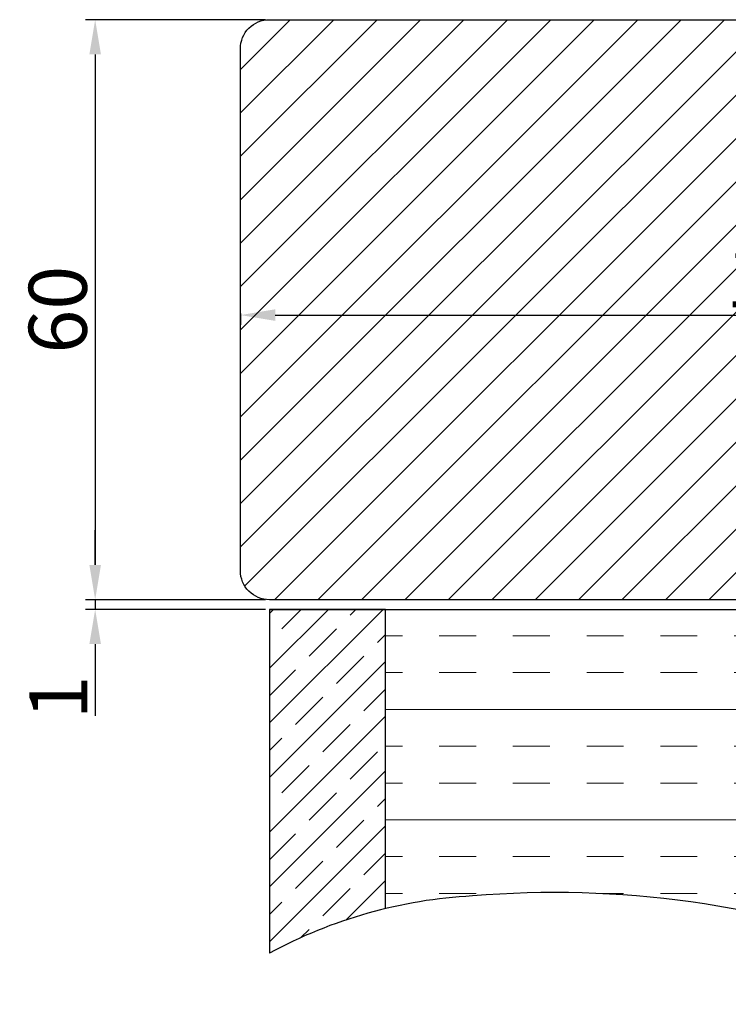
# Model space of a CAD drawing. Units: millimetres. Extents: x 2100 to 4897, y 296 to 972.
# Drawn here: x 2261 to 2280, y 904 to 930 of the extents above; entities that cross this region are included whole.
import ezdxf

# ---------------------------------------------------------------- set-up
doc = ezdxf.new("R2010")
doc.units = ezdxf.units.MM
doc.layers.get('DEFPOINTS').update_dxf_attribs({"lineweight": 0})
for name, color, linetype, lineweight in [('02 MEASURES', 156, 'Continuous', 13), ('03 FRAME', 40, 'Continuous', 25), ('04 FRAME HATCH', 40, 'Continuous', 0), ('14 GASKET HATCH', 254, 'Continuous', 0), ('21 PANEL HATCH', 22, 'Continuous', 0)]:
    doc.layers.add(name, color=color, linetype=linetype, lineweight=lineweight)
doc.styles.add('M1x0.25', font='arial.ttf', dxfattribs={"height": 1.5})
doc.dimstyles.new('M1x0.25', dxfattribs={"dimscale": 0, "dimtxt": 1.5, "dimasz": 0.9, "dimexe": 0.25, "dimexo": 0.1, "dimgap": 0.2, "dimtad": 1, "dimdec": 0, "dimlfac": 4, "dimdsep": 46, "dimtxsty": 'M1x0.25', "dimcen": -1, "dimclrd": 256, "dimclre": 256, "dimclrt": 256, "dimazin": 2, "dimtfac": 1, "dimtdec": 0, "dimtmove": 0, "dimatfit": 3, "dimfxl": 1, "dimtolj": 1, "dimarcsym": 0})

# ---------------------------------------------------------------- blocks, each defined once
blk = doc.blocks.new('*D314')
at = {"layer": '02 MEASURES', "lineweight": -2, "transparency": 16777216}
for p, q in [((2267.7079053086, 929.7600725868322), (2263.053249245159, 929.7600725868322)), ((2263.303249245159, 928.8600725868322), (2263.303249245159, 915.6600725868321)), ((2267.7079053086, 914.7600725868322), (2263.053249245159, 914.7600725868322))]:
    blk.add_line(p, q, dxfattribs=at)
at = {"layer": '02 MEASURES', "transparency": 16777216}
for points in [[(2263.153249245159, 928.8600725868322), (2263.453249245159, 928.8600725868322), (2263.303249245159, 929.7600725868322)], [(2263.153249245159, 915.6600725868321), (2263.453249245159, 915.6600725868321), (2263.303249245159, 914.7600725868322)]]:
    blk.add_solid(points, dxfattribs=at)
at = {"layer": 'DEFPOINTS', "color": 0, "transparency": 16777216}
for p in [(2267.8079053086, 929.7600725868322), (2263.303249245159, 914.7600725868322), (2267.8079053086, 914.7600725868322)]:
    blk.add_point(p, dxfattribs=at)
at = {"layer": '02 MEASURES', "transparency": 16777216, "insert": (2262.337389763576, 922.2600725868314), "char_height": 1.5, "attachment_point": 5, "rotation": 90, "style": 'M1x0.25'}
blk.add_mtext('\\A1;60', dxfattribs=at)
blk = doc.blocks.new('*D315')
at = {"layer": '02 MEASURES', "lineweight": -2, "transparency": 16777216}
for p, q in [((2295.557905308599, 921.6358971069798), (2295.557905308599, 922.3707605212319)), ((2267.057905308599, 922.1600725868317), (2267.057905308599, 921.8707605212319)), ((2267.957905308599, 922.1207605212319), (2294.657905308599, 922.1207605212319))]:
    blk.add_line(p, q, dxfattribs=at)
at = {"layer": '02 MEASURES', "transparency": 16777216}
for points in [[(2267.957905308599, 922.2707605212319), (2267.957905308599, 921.9707605212319), (2267.057905308599, 922.1207605212319)], [(2294.657905308599, 922.2707605212319), (2294.657905308599, 921.9707605212319), (2295.557905308599, 922.1207605212319)]]:
    blk.add_solid(points, dxfattribs=at)
at = {"layer": 'DEFPOINTS', "color": 0, "transparency": 16777216}
for p in [(2267.057905308599, 922.2600725868317), (2295.557905308599, 922.1207605212319), (2295.557905308599, 921.5358971069797)]:
    blk.add_point(p, dxfattribs=at)
at = {"layer": '02 MEASURES', "transparency": 16777216, "insert": (2281.307905308599, 923.0738300983123), "char_height": 1.5, "attachment_point": 5, "style": 'M1x0.25'}
blk.add_mtext('\\A1;114', dxfattribs=at)
blk = doc.blocks.new('*D316')
at = {"layer": '02 MEASURES', "lineweight": -2, "transparency": 16777216}
for p, q in [((2263.303249245159, 915.6600725868321), (2263.303249245159, 916.5600725868321)), ((2267.7079053086, 914.7600725868322), (2263.053249245159, 914.7600725868322)), ((2263.303249245159, 914.7600725868322), (2263.303249245159, 914.510072586832)), ((2267.7079053086, 914.510072586832), (2263.053249245159, 914.510072586832)), ((2263.303249245159, 913.6100725868321), (2263.303249245159, 911.7575487123437))]:
    blk.add_line(p, q, dxfattribs=at)
at = {"layer": '02 MEASURES', "transparency": 16777216}
for points in [[(2263.153249245159, 915.6600725868321), (2263.453249245159, 915.6600725868321), (2263.303249245159, 914.7600725868322)], [(2263.153249245159, 913.6100725868321), (2263.453249245159, 913.6100725868321), (2263.303249245159, 914.510072586832)]]:
    blk.add_solid(points, dxfattribs=at)
at = {"layer": 'DEFPOINTS', "color": 0, "transparency": 16777216}
for p in [(2267.8079053086, 914.7600725868322), (2263.303249245159, 914.510072586832), (2267.8079053086, 914.510072586832)]:
    blk.add_point(p, dxfattribs=at)
at = {"layer": '02 MEASURES', "transparency": 16777216, "insert": (2262.350179668078, 912.2338106495871), "char_height": 1.5, "attachment_point": 5, "rotation": 90, "style": 'M1x0.25'}
blk.add_mtext('\\A1;1', dxfattribs=at)

msp = doc.modelspace()

# ---------------------------------------------------------------- hatches: boundary and pattern name
at = {"layer": '04 FRAME HATCH'}
h = msp.add_hatch(dxfattribs=at)
h.set_pattern_fill('ANSI31', color=256, scale=0.25, style=0)
h.set_pattern_definition([(45, (1527.599598549049, 943.3546097280403), (-0.5612660075668221, 0.5612660075668221), [])])
h.paths.add_polyline_path([(2282.432905308599, 925.7600725868315, -0.4142135623731042), (2282.057905308599, 926.1350725868315), (2282.057905308599, 927.2600725868314), (2282.057905308599, 929.3850725868316, 0.4142135623735295), (2281.682905308599, 929.7600725868315), (2267.807905308599, 929.7600725868317, 0.414213562373158), (2267.057905308599, 929.0100725868317), (2267.057905308599, 915.5100725868317, 0.414213562373255), (2267.807905308599, 914.7600725868317), (2281.682905308599, 914.7600725868315, 0.4142135623733005), (2282.057905308599, 915.1350725868315), (2282.057905308599, 915.1811167971701), (2282.057905308599, 917.6811167971701), (2282.057905308599, 918.3850725868316, -0.41421356237331), (2282.432905308599, 918.7600725868315), (2286.657905308599, 918.7600725868315, 0.4142135623731971), (2287.032905308599, 919.1350725868314), (2287.032905308599, 920.5100725868315), (2290.132905308599, 920.5100725868315), (2290.132905308599, 919.1350725868314, 0.4142135623730128), (2290.507905308599, 918.7600725868315), (2292.157905308599, 918.7600725868315), (2294.407262090784, 918.7600725868315), (2294.807905308599, 918.7600725868314, 0.4142135623731551), (2295.557905308599, 919.5100725868315), (2295.557905308599, 923.5617216271282, 0.3788661086954385), (2294.899307316153, 924.3061312408593), (2283.057905308599, 925.7600725868315)])
h.paths.add_polyline_path([(2280.329530308599, 923.1877605212319), (2282.286280308599, 923.1877605212319), (2282.286280308599, 922.059760521232), (2280.329530308599, 922.059760521232)], flags=24)
at = {"layer": '14 GASKET HATCH'}
h = msp.add_hatch(dxfattribs=at)
h.set_pattern_fill('INSUL', color=256, scale=0.3, style=0)
h.set_pattern_definition([(0, (1165.390901764865, 943.3546097280403), (0, 2.8575), []), (0, (1165.390901764865, 944.3071097280401), (0, 2.8575), [0.9524999999999999, -0.9524999999999999]), (0, (1165.390901764865, 945.2596097280402), (0, 2.8575), [0.9524999999999999, -0.9524999999999999])])
edge = h.paths.add_edge_path()
edge.add_line((2290.43290530857, 904.3033716173934), (2290.43290530857, 917.7600725868313))
edge.add_line((2290.43290530857, 917.7600725868313), (2282.807905308599, 917.7600725868315))
edge.add_line((2282.807905308598, 917.7600725868315), (2282.807905308598, 917.5561167971701))
edge.add_line((2282.807905308598, 917.5561167971701), (2282.807905308598, 915.4345646328002))
edge.add_line((2282.807905308598, 915.4345646328002), (2282.807905308598, 915.3061167971701))
edge.add_line((2282.807905308598, 915.3061167971701), (2282.807905308598, 914.5100725868316))
edge.add_line((2282.807905308598, 914.5100725868316), (2270.807905308598, 914.5100725868316))
edge.add_line((2270.807905308598, 914.5100725868316), (2270.807905308598, 906.7703460609789))
edge.add_arc((2273.702747520615, 894.7639065017031), 12.35049401129417, 92.99568775681797, 103.55571544240559, ccw=False)
edge.add_arc((2275.187870221635, 881.7593683564854), 25.42757198026925, 69.31213556792989, 94.80643314304598, ccw=False)
edge.add_arc((2292.423789882305, 930.7087593938504), 26.48033468464864, 251.8404973330631, 265.6882334332774)
at = {"layer": '21 PANEL HATCH'}
h = msp.add_hatch(dxfattribs=at)
h.set_pattern_fill('JIS_STN_1E', color=256, angle=180, style=0)
h.set_pattern_definition([(225, (1165.390901764865, 943.3546097280403), (0.7071067811865475, -0.7071067811865477), []), (225, (1164.685901764865, 943.3546097280403), (0.7071067811865475, -0.7071067811865477), [1, -0.5000000000000001])])
h.paths.add_polyline_path([(2270.807905308598, 906.7703460609789), (2270.807905308598, 914.5100725868316), (2267.807905308598, 914.5100725868316), (2267.807905308598, 905.616811072298, -0.0653385461583076)])

# ---------------------------------------------------------------- linework, layer by layer
at = {"layer": '03 FRAME'}
for p, q in [((2267.807905308599, 914.5100725868316), (2282.807905308598, 914.5100725868316)), ((2267.807905308599, 914.5100725868316), (2267.807905308599, 905.6168110722981)), ((2270.807905308599, 914.5100725868316), (2267.807905308599, 914.5100725868316)), ((2270.807905308599, 906.770346060979), (2270.807905308599, 914.5100725868316))]:
    msp.add_line(p, q, dxfattribs=at)
msp.add_lwpolyline([(2267.057905308599, 915.5100725868317), (2267.057905308599, 929.0100725868317, -0.4142135623731591), (2267.807905308599, 929.7600725868317), (2281.682905308599, 929.7600725868315, -0.4142135623732811), (2282.057905308599, 929.3850725868316), (2282.057905308599, 926.1350725868315, 0.4142135623731206), (2282.432905308599, 925.7600725868315), (2283.057905308599, 925.7600725868315), (2294.899307316153, 924.3061312408593, -0.3788661086953869), (2295.557905308599, 923.5617216271282), (2295.557905308599, 919.5100725868314, -0.4142135623729664), (2294.807905308599, 918.7600725868314), (2290.507905308599, 918.7600725868315, -0.4142135623731213), (2290.132905308599, 919.1350725868314), (2290.132905308599, 920.5100725868315), (2287.032905308599, 920.5100725868315), (2287.032905308599, 919.1350725868315, -0.4142135623731226), (2286.657905308599, 918.7600725868315), (2282.432905308599, 918.7600725868315, 0.4142135623732818), (2282.057905308599, 918.3850725868316), (2282.057905308599, 915.1350725868315, -0.4142135623732807), (2281.682905308599, 914.7600725868315), (2267.807905308599, 914.7600725868317, -0.4142135623732093)], format="xyb", close=True, dxfattribs=at)
for centre, radius, start, end in [((2273.702747520614, 894.7639065017102), 12.35049401128713, 92.99568775678249, 118.5089522686682), ((2275.187870221636, 881.759368356521), 25.42757198023384, 69.31213556774662, 94.806433143044)]:
    msp.add_arc(centre, radius, start, end, dxfattribs=at)

# ---------------------------------------------------------------- dimensions: what is measured, and where the dimension line sits
at = {"layer": '02 MEASURES'}
for base, p1, p2, picture, middle in [((2263.303249245159, 914.7600725868322), (2267.807905308599, 929.7600725868317), (2267.807905308599, 914.7600725868317), '*D314', (2262.337389763576, 922.2600725868314)), ((2263.303249245159, 914.510072586832), (2267.807905308599, 914.7600725868317), (2267.807905308599, 914.5100725868316), '*D316', (2262.350179668078, 912.2338106495871))]:
    dim = msp.add_linear_dim(base=base, p1=p1, p2=p2, angle=90, dimstyle='M1x0.25', override={"dimscale": 1}, dxfattribs=at)
    dim.commit()
    dim.dimension.update_dxf_attribs({"geometry": picture, "text_midpoint": middle})
dim = msp.add_linear_dim(base=(2295.557905308599, 922.1207605212319), p1=(2267.057905308599, 922.2600725868317), p2=(2295.557905308599, 921.5358971069797), dimstyle='M1x0.25', override={"dimscale": 1}, dxfattribs=at)
dim.commit()
dim.dimension.update_dxf_attribs({"geometry": '*D315', "text_midpoint": (2281.307905308599, 923.0738300983123)})

doc.saveas('drawing.dxf')
